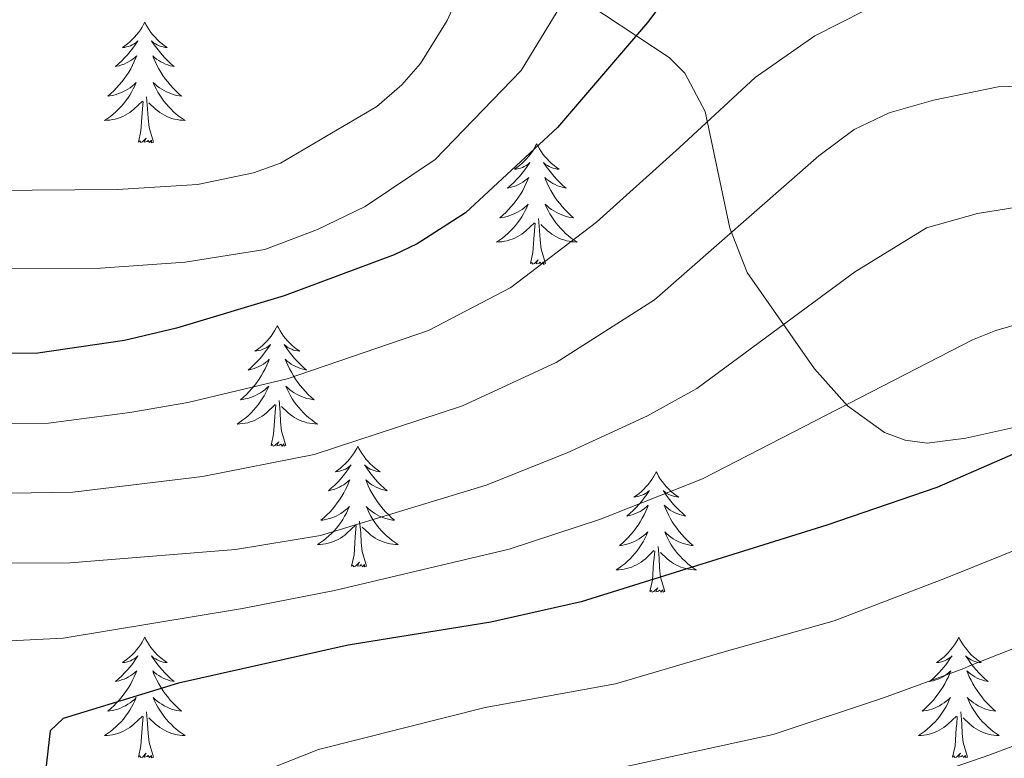
# Model space of a CAD drawing. Extents: x 612517 to 617022, y 787014 to 790059.
# Drawn here: x 615143 to 615241, y 787557 to 787630 of the extents above; entities that cross this region are included whole.
import ezdxf

# ---------------------------------------------------------------- set-up
doc = ezdxf.new("R2010")
doc.units = 0
doc.header["$MEASUREMENT"] = 0
for name, color, linetype in [('Nivel 35', 7, 'Continuous'), ('Nivel 36', 7, 'Continuous'), ('Nivel 4', 7, 'Continuous'), ('Nivel 5', 7, 'Continuous'), ('Nivel 61', 7, 'Continuous'), ('Nivel 63', 7, 'Continuous')]:
    doc.layers.add(name, color=color, linetype=linetype)
doc.linetypes.add('5zonar', pattern='A,-5,[1,dgnlstyle.shx,S=0.08,R=0,X=0,Y=0],-5', length=10)

msp = doc.modelspace()

# ---------------------------------------------------------------- linework, layer by layer
at = {"layer": 'Nivel 35', "color": 92, "linetype": '5zonar', "lineweight": 0, "ltscale": 0.5}
msp.add_polyline3d([(615197.995, 787632.839, 428.707), (615207.563, 787626.476, 433.716), (615209.134, 787624.938, 434.774), (615211.153, 787621.128, 436.893), (615213.59, 787609.601, 442.194), (615215.289, 787605.219, 444.315), (615221.951, 787595.709, 449.322), (615225.215, 787592.04, 451.483), (615228.887, 787589.404, 453.612), (615230.916, 787588.649, 454.655), (615233.095, 787588.362, 455.679), (615236.917, 787588.831, 457.186), (615241.662, 787589.888, 458.263), (615248.802, 787592.032, 458.573), (615265.592, 787597.894, 456.658), (615272.635, 787599.905, 456.312), (615331.08, 787613.37, 457.487), (615346.005, 787617.147, 457.725), (615355.601, 787619.917, 457.813), (615372.094, 787625.589, 457.815), (615393.954, 787634.288, 457.725)], dxfattribs=at)
at = {"layer": 'Nivel 36', "color": 92, "linetype": 'Continuous', "lineweight": 0, "flags": 128}
for points in [[(615155.719, 787629.968), (615155.608, 787629.749), (615155.453, 787629.474), (615155.285, 787629.208), (615155.103, 787628.951), (615154.909, 787628.703), (615154.702, 787628.465), (615154.483, 787628.239), (615154.253, 787628.023), (615154.013, 787627.82), (615153.762, 787627.629), (615153.502, 787627.451), (615153.701, 787627.474), (615153.904, 787627.512), (615154.103, 787627.567), (615154.298, 787627.636), (615154.487, 787627.721), (615154.668, 787627.82), (615154.842, 787627.932), (615155.047, 787628.123), (615155.006, 787628.058), (615154.776, 787627.713), (615154.533, 787627.377), (615154.277, 787627.051), (615154.009, 787626.735), (615153.729, 787626.43), (615153.437, 787626.136), (615153.134, 787625.853), (615152.821, 787625.582), (615152.945, 787625.605), (615153.191, 787625.663), (615153.433, 787625.736), (615153.669, 787625.824), (615153.9, 787625.927), (615154.123, 787626.045), (615154.339, 787626.176), (615154.546, 787626.321), (615154.743, 787626.478), (615154.93, 787626.648), (615154.842, 787626.426), (615154.686, 787626.065), (615154.515, 787625.711), (615154.33, 787625.364), (615154.13, 787625.024), (615153.918, 787624.693), (615153.691, 787624.371), (615153.452, 787624.059), (615153.201, 787623.756), (615152.937, 787623.464), (615152.662, 787623.183), (615152.375, 787622.913), (615152.078, 787622.655), (615152.274, 787622.68), (615152.541, 787622.727), (615152.804, 787622.79), (615153.063, 787622.869), (615153.318, 787622.963), (615153.566, 787623.071), (615153.807, 787623.194), (615154.041, 787623.332), (615154.266, 787623.482), (615154.482, 787623.646), (615154.688, 787623.822), (615154.883, 787624.01), (615154.742, 787623.683), (615154.587, 787623.362), (615154.418, 787623.048), (615154.235, 787622.743), (615154.038, 787622.446), (615153.828, 787622.158), (615153.605, 787621.88), (615153.37, 787621.612), (615153.124, 787621.354), (615152.866, 787621.109), (615152.597, 787620.875), (615152.318, 787620.653), (615152.029, 787620.444), (615151.739, 787620.253), (615152.004, 787620.262), (615152.267, 787620.287), (615152.529, 787620.328), (615152.788, 787620.385), (615153.043, 787620.457), (615153.293, 787620.544), (615153.537, 787620.647), (615153.775, 787620.763), (615154.005, 787620.894), (615154.227, 787621.039), (615154.44, 787621.197), (615154.643, 787621.367), (615155.491, 787622.166)], [(615155.719, 787629.968), (615155.83, 787629.749), (615155.985, 787629.474), (615156.153, 787629.208), (615156.335, 787628.951), (615156.529, 787628.703), (615156.736, 787628.465), (615156.955, 787628.239), (615157.185, 787628.023), (615157.425, 787627.82), (615157.676, 787627.629), (615157.936, 787627.451), (615157.737, 787627.474), (615157.534, 787627.512), (615157.335, 787627.567), (615157.14, 787627.636), (615156.951, 787627.721), (615156.77, 787627.82), (615156.596, 787627.932), (615156.391, 787628.123), (615156.432, 787628.058), (615156.662, 787627.713), (615156.905, 787627.377), (615157.161, 787627.051), (615157.429, 787626.735), (615157.709, 787626.43), (615158.001, 787626.136), (615158.304, 787625.853), (615158.617, 787625.582), (615158.493, 787625.605), (615158.247, 787625.663), (615158.005, 787625.736), (615157.769, 787625.824), (615157.538, 787625.927), (615157.315, 787626.045), (615157.099, 787626.176), (615156.892, 787626.321), (615156.695, 787626.478), (615156.508, 787626.648), (615156.596, 787626.426), (615156.752, 787626.065), (615156.923, 787625.711), (615157.108, 787625.364), (615157.308, 787625.024), (615157.52, 787624.693), (615157.747, 787624.371), (615157.986, 787624.059), (615158.237, 787623.756), (615158.501, 787623.464), (615158.776, 787623.183), (615159.063, 787622.913), (615159.36, 787622.655), (615159.164, 787622.68), (615158.897, 787622.727), (615158.634, 787622.79), (615158.375, 787622.869), (615158.12, 787622.963), (615157.872, 787623.071), (615157.631, 787623.194), (615157.397, 787623.332), (615157.172, 787623.482), (615156.956, 787623.646), (615156.75, 787623.822), (615156.555, 787624.01), (615156.696, 787623.683), (615156.851, 787623.362), (615157.02, 787623.048), (615157.203, 787622.743), (615157.4, 787622.446), (615157.61, 787622.158), (615157.833, 787621.88), (615158.068, 787621.612), (615158.314, 787621.354), (615158.572, 787621.109), (615158.841, 787620.875), (615159.12, 787620.653), (615159.409, 787620.444), (615159.699, 787620.253), (615159.434, 787620.262), (615159.171, 787620.287), (615158.909, 787620.328), (615158.65, 787620.385), (615158.395, 787620.457), (615158.145, 787620.544), (615157.901, 787620.647), (615157.663, 787620.763), (615157.433, 787620.894), (615157.211, 787621.039), (615156.998, 787621.197), (615156.795, 787621.367), (615156.137, 787621.987)], [(615156.57, 787618.117), (615156.141, 787619.557), (615156.05, 787620.461), (615156.004, 787621.41), (615155.902, 787622.574)], [(615155.1, 787618.117), (615155.345, 787619.235), (615155.458, 787620.977), (615155.506, 787621.41), (615155.569, 787622.133)], [(615156.57, 787618.117), (615156.396, 787618.049), (615156.377, 787618.288), (615156.187, 787618.066), (615156.066, 787618.269), (615155.945, 787618.161), (615155.675, 787618.107), (615155.871, 787618.5), (615155.486, 787618.12), (615155.298, 787618.066), (615155.257, 787618.228), (615155.1, 787618.117)], [(615194.485, 787617.943), (615194.374, 787617.724), (615194.219, 787617.449), (615194.051, 787617.183), (615193.869, 787616.926), (615193.675, 787616.678), (615193.468, 787616.44), (615193.249, 787616.214), (615193.019, 787615.998), (615192.779, 787615.795), (615192.528, 787615.604), (615192.268, 787615.426), (615192.467, 787615.449), (615192.67, 787615.487), (615192.869, 787615.542), (615193.064, 787615.611), (615193.253, 787615.696), (615193.434, 787615.795), (615193.608, 787615.907), (615193.813, 787616.098), (615193.772, 787616.033), (615193.542, 787615.688), (615193.299, 787615.352), (615193.043, 787615.026), (615192.775, 787614.71), (615192.495, 787614.405), (615192.203, 787614.111), (615191.9, 787613.828), (615191.587, 787613.557), (615191.711, 787613.58), (615191.957, 787613.638), (615192.199, 787613.711), (615192.435, 787613.799), (615192.666, 787613.902), (615192.889, 787614.02), (615193.105, 787614.151), (615193.312, 787614.296), (615193.509, 787614.453), (615193.696, 787614.623), (615193.608, 787614.401), (615193.452, 787614.04), (615193.281, 787613.686), (615193.096, 787613.339), (615192.896, 787612.999), (615192.684, 787612.668), (615192.457, 787612.346), (615192.218, 787612.034), (615191.967, 787611.731), (615191.703, 787611.439), (615191.428, 787611.158), (615191.141, 787610.888), (615190.844, 787610.63), (615191.04, 787610.655), (615191.307, 787610.702), (615191.57, 787610.765), (615191.829, 787610.844), (615192.084, 787610.938), (615192.332, 787611.046), (615192.573, 787611.169), (615192.807, 787611.307), (615193.032, 787611.457), (615193.248, 787611.621), (615193.454, 787611.797), (615193.649, 787611.985), (615193.508, 787611.658), (615193.353, 787611.337), (615193.184, 787611.023), (615193.001, 787610.718), (615192.804, 787610.421), (615192.594, 787610.133), (615192.371, 787609.855), (615192.136, 787609.587), (615191.89, 787609.329), (615191.632, 787609.084), (615191.363, 787608.85), (615191.084, 787608.628), (615190.795, 787608.419), (615190.505, 787608.228), (615190.77, 787608.237), (615191.033, 787608.262), (615191.295, 787608.303), (615191.554, 787608.36), (615191.809, 787608.432), (615192.059, 787608.519), (615192.303, 787608.622), (615192.541, 787608.738), (615192.771, 787608.869), (615192.993, 787609.014), (615193.206, 787609.172), (615193.409, 787609.342), (615194.257, 787610.141)], [(615194.485, 787617.943), (615194.596, 787617.724), (615194.751, 787617.449), (615194.919, 787617.183), (615195.101, 787616.926), (615195.295, 787616.678), (615195.502, 787616.44), (615195.721, 787616.214), (615195.951, 787615.998), (615196.191, 787615.795), (615196.442, 787615.604), (615196.702, 787615.426), (615196.503, 787615.449), (615196.3, 787615.487), (615196.101, 787615.542), (615195.906, 787615.611), (615195.717, 787615.696), (615195.536, 787615.795), (615195.362, 787615.907), (615195.157, 787616.098), (615195.198, 787616.033), (615195.428, 787615.688), (615195.671, 787615.352), (615195.927, 787615.026), (615196.195, 787614.71), (615196.475, 787614.405), (615196.767, 787614.111), (615197.07, 787613.828), (615197.383, 787613.557), (615197.259, 787613.58), (615197.013, 787613.638), (615196.771, 787613.711), (615196.535, 787613.799), (615196.304, 787613.902), (615196.081, 787614.02), (615195.865, 787614.151), (615195.658, 787614.296), (615195.461, 787614.453), (615195.274, 787614.623), (615195.362, 787614.401), (615195.518, 787614.04), (615195.689, 787613.686), (615195.874, 787613.339), (615196.074, 787612.999), (615196.286, 787612.668), (615196.513, 787612.346), (615196.752, 787612.034), (615197.003, 787611.731), (615197.267, 787611.439), (615197.542, 787611.158), (615197.829, 787610.888), (615198.126, 787610.63), (615197.93, 787610.655), (615197.663, 787610.702), (615197.4, 787610.765), (615197.141, 787610.844), (615196.886, 787610.938), (615196.638, 787611.046), (615196.397, 787611.169), (615196.163, 787611.307), (615195.938, 787611.457), (615195.722, 787611.621), (615195.516, 787611.797), (615195.321, 787611.985), (615195.462, 787611.658), (615195.617, 787611.337), (615195.786, 787611.023), (615195.969, 787610.718), (615196.166, 787610.421), (615196.376, 787610.133), (615196.599, 787609.855), (615196.834, 787609.587), (615197.08, 787609.329), (615197.338, 787609.084), (615197.607, 787608.85), (615197.886, 787608.628), (615198.175, 787608.419), (615198.465, 787608.228), (615198.2, 787608.237), (615197.937, 787608.262), (615197.675, 787608.303), (615197.416, 787608.36), (615197.161, 787608.432), (615196.911, 787608.519), (615196.667, 787608.622), (615196.429, 787608.738), (615196.199, 787608.869), (615195.977, 787609.014), (615195.764, 787609.172), (615195.561, 787609.342), (615194.903, 787609.962)], [(615193.866, 787606.092), (615194.111, 787607.21), (615194.224, 787608.952), (615194.272, 787609.385), (615194.335, 787610.108)], [(615195.336, 787606.092), (615194.907, 787607.532), (615194.816, 787608.436), (615194.77, 787609.385), (615194.668, 787610.549)], [(615195.336, 787606.092), (615195.162, 787606.024), (615195.143, 787606.263), (615194.953, 787606.041), (615194.832, 787606.244), (615194.711, 787606.136), (615194.441, 787606.082), (615194.637, 787606.475), (615194.252, 787606.095), (615194.064, 787606.041), (615194.023, 787606.203), (615193.866, 787606.092)], [(615168.827, 787599.957), (615168.716, 787599.738), (615168.561, 787599.463), (615168.393, 787599.197), (615168.211, 787598.94), (615168.017, 787598.692), (615167.81, 787598.454), (615167.591, 787598.228), (615167.361, 787598.012), (615167.121, 787597.809), (615166.87, 787597.618), (615166.61, 787597.44), (615166.809, 787597.463), (615167.012, 787597.501), (615167.211, 787597.556), (615167.406, 787597.625), (615167.595, 787597.71), (615167.776, 787597.809), (615167.95, 787597.921), (615168.155, 787598.112), (615168.114, 787598.047), (615167.884, 787597.702), (615167.641, 787597.366), (615167.385, 787597.04), (615167.117, 787596.724), (615166.837, 787596.419), (615166.545, 787596.125), (615166.242, 787595.842), (615165.929, 787595.571), (615166.053, 787595.594), (615166.299, 787595.652), (615166.541, 787595.725), (615166.777, 787595.813), (615167.008, 787595.916), (615167.231, 787596.034), (615167.447, 787596.165), (615167.654, 787596.31), (615167.851, 787596.467), (615168.038, 787596.637), (615167.95, 787596.415), (615167.794, 787596.054), (615167.623, 787595.7), (615167.438, 787595.353), (615167.238, 787595.013), (615167.026, 787594.682), (615166.799, 787594.36), (615166.56, 787594.048), (615166.309, 787593.745), (615166.045, 787593.453), (615165.77, 787593.172), (615165.483, 787592.902), (615165.186, 787592.644), (615165.382, 787592.669), (615165.649, 787592.716), (615165.912, 787592.779), (615166.171, 787592.858), (615166.426, 787592.952), (615166.674, 787593.06), (615166.915, 787593.183), (615167.149, 787593.321), (615167.374, 787593.471), (615167.59, 787593.635), (615167.796, 787593.811), (615167.991, 787593.999), (615167.85, 787593.672), (615167.695, 787593.351), (615167.526, 787593.037), (615167.343, 787592.732), (615167.146, 787592.435), (615166.936, 787592.147), (615166.713, 787591.869), (615166.478, 787591.601), (615166.232, 787591.343), (615165.974, 787591.098), (615165.705, 787590.864), (615165.426, 787590.642), (615165.137, 787590.433), (615164.847, 787590.242), (615165.112, 787590.251), (615165.375, 787590.276), (615165.637, 787590.317), (615165.896, 787590.374), (615166.151, 787590.446), (615166.401, 787590.533), (615166.645, 787590.636), (615166.883, 787590.752), (615167.113, 787590.883), (615167.335, 787591.028), (615167.548, 787591.186), (615167.751, 787591.356), (615168.599, 787592.155)], [(615168.827, 787599.957), (615168.938, 787599.738), (615169.093, 787599.463), (615169.261, 787599.197), (615169.443, 787598.94), (615169.637, 787598.692), (615169.844, 787598.454), (615170.063, 787598.228), (615170.293, 787598.012), (615170.533, 787597.809), (615170.784, 787597.618), (615171.044, 787597.44), (615170.845, 787597.463), (615170.642, 787597.501), (615170.443, 787597.556), (615170.248, 787597.625), (615170.059, 787597.71), (615169.878, 787597.809), (615169.704, 787597.921), (615169.499, 787598.112), (615169.54, 787598.047), (615169.77, 787597.702), (615170.013, 787597.366), (615170.269, 787597.04), (615170.537, 787596.724), (615170.817, 787596.419), (615171.109, 787596.125), (615171.412, 787595.842), (615171.725, 787595.571), (615171.601, 787595.594), (615171.355, 787595.652), (615171.113, 787595.725), (615170.877, 787595.813), (615170.646, 787595.916), (615170.423, 787596.034), (615170.207, 787596.165), (615170, 787596.31), (615169.803, 787596.467), (615169.616, 787596.637), (615169.704, 787596.415), (615169.86, 787596.054), (615170.031, 787595.7), (615170.216, 787595.353), (615170.416, 787595.013), (615170.628, 787594.682), (615170.855, 787594.36), (615171.094, 787594.048), (615171.345, 787593.745), (615171.609, 787593.453), (615171.884, 787593.172), (615172.171, 787592.902), (615172.468, 787592.644), (615172.272, 787592.669), (615172.005, 787592.716), (615171.742, 787592.779), (615171.483, 787592.858), (615171.228, 787592.952), (615170.98, 787593.06), (615170.739, 787593.183), (615170.505, 787593.321), (615170.28, 787593.471), (615170.064, 787593.635), (615169.858, 787593.811), (615169.663, 787593.999), (615169.804, 787593.672), (615169.959, 787593.351), (615170.128, 787593.037), (615170.311, 787592.732), (615170.508, 787592.435), (615170.718, 787592.147), (615170.941, 787591.869), (615171.176, 787591.601), (615171.422, 787591.343), (615171.68, 787591.098), (615171.949, 787590.864), (615172.228, 787590.642), (615172.517, 787590.433), (615172.807, 787590.242), (615172.542, 787590.251), (615172.279, 787590.276), (615172.017, 787590.317), (615171.758, 787590.374), (615171.503, 787590.446), (615171.253, 787590.533), (615171.009, 787590.636), (615170.771, 787590.752), (615170.541, 787590.883), (615170.319, 787591.028), (615170.106, 787591.186), (615169.903, 787591.356), (615169.245, 787591.976)], [(615169.678, 787588.106), (615169.249, 787589.546), (615169.158, 787590.45), (615169.112, 787591.399), (615169.01, 787592.563)], [(615168.208, 787588.106), (615168.453, 787589.224), (615168.566, 787590.966), (615168.614, 787591.399), (615168.677, 787592.122)], [(615169.678, 787588.106), (615169.504, 787588.038), (615169.485, 787588.277), (615169.295, 787588.055), (615169.174, 787588.258), (615169.053, 787588.15), (615168.783, 787588.096), (615168.979, 787588.489), (615168.594, 787588.109), (615168.406, 787588.055), (615168.365, 787588.217), (615168.208, 787588.106)], [(615176.787, 787588.038), (615176.676, 787587.819), (615176.521, 787587.544), (615176.353, 787587.278), (615176.171, 787587.021), (615175.977, 787586.773), (615175.77, 787586.535), (615175.551, 787586.309), (615175.321, 787586.093), (615175.081, 787585.89), (615174.83, 787585.699), (615174.57, 787585.521), (615174.769, 787585.544), (615174.972, 787585.582), (615175.171, 787585.637), (615175.366, 787585.706), (615175.555, 787585.791), (615175.736, 787585.89), (615175.91, 787586.002), (615176.115, 787586.193), (615176.074, 787586.128), (615175.844, 787585.783), (615175.601, 787585.447), (615175.345, 787585.121), (615175.077, 787584.805), (615174.797, 787584.5), (615174.505, 787584.206), (615174.202, 787583.923), (615173.889, 787583.652), (615174.013, 787583.675), (615174.259, 787583.733), (615174.501, 787583.806), (615174.737, 787583.894), (615174.968, 787583.997), (615175.191, 787584.115), (615175.407, 787584.246), (615175.614, 787584.391), (615175.811, 787584.548), (615175.998, 787584.718), (615175.91, 787584.496), (615175.754, 787584.135), (615175.583, 787583.781), (615175.398, 787583.434), (615175.198, 787583.094), (615174.986, 787582.763), (615174.759, 787582.441), (615174.52, 787582.129), (615174.269, 787581.826), (615174.005, 787581.534), (615173.73, 787581.253), (615173.443, 787580.983), (615173.146, 787580.725), (615173.342, 787580.75), (615173.609, 787580.797), (615173.872, 787580.86), (615174.131, 787580.939), (615174.386, 787581.033), (615174.634, 787581.141), (615174.875, 787581.264), (615175.109, 787581.402), (615175.334, 787581.552), (615175.55, 787581.716), (615175.756, 787581.892), (615175.951, 787582.08), (615175.81, 787581.753), (615175.655, 787581.432), (615175.486, 787581.118), (615175.303, 787580.813), (615175.106, 787580.516), (615174.896, 787580.228), (615174.673, 787579.95), (615174.438, 787579.682), (615174.192, 787579.424), (615173.934, 787579.179), (615173.665, 787578.945), (615173.386, 787578.723), (615173.097, 787578.514), (615172.807, 787578.323), (615173.072, 787578.332), (615173.335, 787578.357), (615173.597, 787578.398), (615173.856, 787578.455), (615174.111, 787578.527), (615174.361, 787578.614), (615174.605, 787578.717), (615174.843, 787578.833), (615175.073, 787578.964), (615175.295, 787579.109), (615175.508, 787579.267), (615175.711, 787579.437), (615176.559, 787580.236)], [(615176.787, 787588.038), (615176.898, 787587.819), (615177.053, 787587.544), (615177.221, 787587.278), (615177.403, 787587.021), (615177.597, 787586.773), (615177.804, 787586.535), (615178.023, 787586.309), (615178.253, 787586.093), (615178.493, 787585.89), (615178.744, 787585.699), (615179.004, 787585.521), (615178.805, 787585.544), (615178.602, 787585.582), (615178.403, 787585.637), (615178.208, 787585.706), (615178.019, 787585.791), (615177.838, 787585.89), (615177.664, 787586.002), (615177.459, 787586.193), (615177.5, 787586.128), (615177.73, 787585.783), (615177.973, 787585.447), (615178.229, 787585.121), (615178.497, 787584.805), (615178.777, 787584.5), (615179.069, 787584.206), (615179.372, 787583.923), (615179.685, 787583.652), (615179.561, 787583.675), (615179.315, 787583.733), (615179.073, 787583.806), (615178.837, 787583.894), (615178.606, 787583.997), (615178.383, 787584.115), (615178.167, 787584.246), (615177.96, 787584.391), (615177.763, 787584.548), (615177.576, 787584.718), (615177.664, 787584.496), (615177.82, 787584.135), (615177.991, 787583.781), (615178.176, 787583.434), (615178.376, 787583.094), (615178.588, 787582.763), (615178.815, 787582.441), (615179.054, 787582.129), (615179.305, 787581.826), (615179.569, 787581.534), (615179.844, 787581.253), (615180.131, 787580.983), (615180.428, 787580.725), (615180.232, 787580.75), (615179.965, 787580.797), (615179.702, 787580.86), (615179.443, 787580.939), (615179.188, 787581.033), (615178.94, 787581.141), (615178.699, 787581.264), (615178.465, 787581.402), (615178.24, 787581.552), (615178.024, 787581.716), (615177.818, 787581.892), (615177.623, 787582.08), (615177.764, 787581.753), (615177.919, 787581.432), (615178.088, 787581.118), (615178.271, 787580.813), (615178.468, 787580.516), (615178.678, 787580.228), (615178.901, 787579.95), (615179.136, 787579.682), (615179.382, 787579.424), (615179.64, 787579.179), (615179.909, 787578.945), (615180.188, 787578.723), (615180.477, 787578.514), (615180.767, 787578.323), (615180.502, 787578.332), (615180.239, 787578.357), (615179.977, 787578.398), (615179.718, 787578.455), (615179.463, 787578.527), (615179.213, 787578.614), (615178.969, 787578.717), (615178.731, 787578.833), (615178.501, 787578.964), (615178.279, 787579.109), (615178.066, 787579.267), (615177.863, 787579.437), (615177.205, 787580.057)], [(615206.302, 787585.53), (615206.191, 787585.311), (615206.036, 787585.036), (615205.868, 787584.77), (615205.686, 787584.513), (615205.492, 787584.265), (615205.285, 787584.027), (615205.066, 787583.801), (615204.836, 787583.585), (615204.596, 787583.382), (615204.345, 787583.191), (615204.085, 787583.013), (615204.284, 787583.036), (615204.487, 787583.074), (615204.686, 787583.129), (615204.881, 787583.198), (615205.07, 787583.283), (615205.251, 787583.382), (615205.425, 787583.494), (615205.63, 787583.685), (615205.589, 787583.62), (615205.359, 787583.275), (615205.116, 787582.939), (615204.86, 787582.613), (615204.592, 787582.297), (615204.312, 787581.992), (615204.02, 787581.698), (615203.717, 787581.415), (615203.404, 787581.144), (615203.528, 787581.167), (615203.774, 787581.225), (615204.016, 787581.298), (615204.252, 787581.386), (615204.483, 787581.489), (615204.706, 787581.607), (615204.922, 787581.738), (615205.129, 787581.883), (615205.326, 787582.04), (615205.513, 787582.21), (615205.425, 787581.988), (615205.269, 787581.627), (615205.098, 787581.273), (615204.913, 787580.926), (615204.713, 787580.586), (615204.501, 787580.255), (615204.274, 787579.933), (615204.035, 787579.621), (615203.784, 787579.318), (615203.52, 787579.026), (615203.245, 787578.745), (615202.958, 787578.475), (615202.661, 787578.217), (615202.857, 787578.242), (615203.124, 787578.289), (615203.387, 787578.352), (615203.646, 787578.431), (615203.901, 787578.525), (615204.149, 787578.633), (615204.39, 787578.756), (615204.624, 787578.894), (615204.849, 787579.044), (615205.065, 787579.208), (615205.271, 787579.384), (615205.466, 787579.572), (615205.325, 787579.245), (615205.17, 787578.924), (615205.001, 787578.61), (615204.818, 787578.305), (615204.621, 787578.008), (615204.411, 787577.72), (615204.188, 787577.442), (615203.953, 787577.174), (615203.707, 787576.916), (615203.449, 787576.671), (615203.18, 787576.437), (615202.901, 787576.215), (615202.612, 787576.006), (615202.322, 787575.815), (615202.587, 787575.824), (615202.85, 787575.849), (615203.112, 787575.89), (615203.371, 787575.947), (615203.626, 787576.019), (615203.876, 787576.106), (615204.12, 787576.209), (615204.358, 787576.325), (615204.588, 787576.456), (615204.81, 787576.601), (615205.023, 787576.759), (615205.226, 787576.929), (615206.074, 787577.728)], [(615206.302, 787585.53), (615206.413, 787585.311), (615206.568, 787585.036), (615206.736, 787584.77), (615206.918, 787584.513), (615207.112, 787584.265), (615207.319, 787584.027), (615207.538, 787583.801), (615207.768, 787583.585), (615208.008, 787583.382), (615208.259, 787583.191), (615208.519, 787583.013), (615208.32, 787583.036), (615208.117, 787583.074), (615207.918, 787583.129), (615207.723, 787583.198), (615207.534, 787583.283), (615207.353, 787583.382), (615207.179, 787583.494), (615206.974, 787583.685), (615207.015, 787583.62), (615207.245, 787583.275), (615207.488, 787582.939), (615207.744, 787582.613), (615208.012, 787582.297), (615208.292, 787581.992), (615208.584, 787581.698), (615208.887, 787581.415), (615209.2, 787581.144), (615209.076, 787581.167), (615208.83, 787581.225), (615208.588, 787581.298), (615208.352, 787581.386), (615208.121, 787581.489), (615207.898, 787581.607), (615207.682, 787581.738), (615207.475, 787581.883), (615207.278, 787582.04), (615207.091, 787582.21), (615207.179, 787581.988), (615207.335, 787581.627), (615207.506, 787581.273), (615207.691, 787580.926), (615207.891, 787580.586), (615208.103, 787580.255), (615208.33, 787579.933), (615208.569, 787579.621), (615208.82, 787579.318), (615209.084, 787579.026), (615209.359, 787578.745), (615209.646, 787578.475), (615209.943, 787578.217), (615209.747, 787578.242), (615209.48, 787578.289), (615209.217, 787578.352), (615208.958, 787578.431), (615208.703, 787578.525), (615208.455, 787578.633), (615208.214, 787578.756), (615207.98, 787578.894), (615207.755, 787579.044), (615207.539, 787579.208), (615207.333, 787579.384), (615207.138, 787579.572), (615207.279, 787579.245), (615207.434, 787578.924), (615207.603, 787578.61), (615207.786, 787578.305), (615207.983, 787578.008), (615208.193, 787577.72), (615208.416, 787577.442), (615208.651, 787577.174), (615208.897, 787576.916), (615209.155, 787576.671), (615209.424, 787576.437), (615209.703, 787576.215), (615209.992, 787576.006), (615210.282, 787575.815), (615210.017, 787575.824), (615209.754, 787575.849), (615209.492, 787575.89), (615209.233, 787575.947), (615208.978, 787576.019), (615208.728, 787576.106), (615208.484, 787576.209), (615208.246, 787576.325), (615208.016, 787576.456), (615207.794, 787576.601), (615207.581, 787576.759), (615207.378, 787576.929), (615206.72, 787577.549)], [(615177.638, 787576.187), (615177.209, 787577.627), (615177.118, 787578.531), (615177.072, 787579.48), (615176.97, 787580.644)], [(615176.168, 787576.187), (615176.413, 787577.305), (615176.526, 787579.047), (615176.574, 787579.48), (615176.637, 787580.203)], [(615205.683, 787573.679), (615205.928, 787574.797), (615206.041, 787576.539), (615206.089, 787576.972), (615206.152, 787577.695)], [(615207.153, 787573.679), (615206.724, 787575.119), (615206.633, 787576.023), (615206.587, 787576.972), (615206.485, 787578.136)], [(615177.638, 787576.187), (615177.464, 787576.119), (615177.445, 787576.358), (615177.255, 787576.136), (615177.134, 787576.339), (615177.013, 787576.231), (615176.743, 787576.177), (615176.939, 787576.57), (615176.554, 787576.19), (615176.366, 787576.136), (615176.325, 787576.298), (615176.168, 787576.187)], [(615207.153, 787573.679), (615206.979, 787573.611), (615206.96, 787573.85), (615206.77, 787573.628), (615206.649, 787573.831), (615206.528, 787573.723), (615206.258, 787573.669), (615206.454, 787574.062), (615206.069, 787573.682), (615205.881, 787573.628), (615205.84, 787573.79), (615205.683, 787573.679)], [(615155.719, 787569.17), (615155.608, 787568.951), (615155.453, 787568.676), (615155.285, 787568.41), (615155.103, 787568.153), (615154.909, 787567.905), (615154.702, 787567.667), (615154.483, 787567.441), (615154.253, 787567.225), (615154.013, 787567.022), (615153.762, 787566.831), (615153.502, 787566.653), (615153.701, 787566.676), (615153.904, 787566.714), (615154.103, 787566.769), (615154.298, 787566.838), (615154.487, 787566.923), (615154.668, 787567.022), (615154.842, 787567.134), (615155.047, 787567.325), (615155.006, 787567.26), (615154.776, 787566.915), (615154.533, 787566.579), (615154.277, 787566.253), (615154.009, 787565.937), (615153.729, 787565.632), (615153.437, 787565.338), (615153.134, 787565.055), (615152.821, 787564.784), (615152.945, 787564.807), (615153.191, 787564.865), (615153.433, 787564.938), (615153.669, 787565.026), (615153.9, 787565.129), (615154.123, 787565.247), (615154.339, 787565.378), (615154.546, 787565.523), (615154.743, 787565.68), (615154.93, 787565.85), (615154.842, 787565.628), (615154.686, 787565.267), (615154.515, 787564.913), (615154.33, 787564.566), (615154.13, 787564.226), (615153.918, 787563.895), (615153.691, 787563.573), (615153.452, 787563.261), (615153.201, 787562.958), (615152.937, 787562.666), (615152.662, 787562.385), (615152.375, 787562.115), (615152.078, 787561.857), (615152.274, 787561.882), (615152.541, 787561.929), (615152.804, 787561.992), (615153.063, 787562.071), (615153.318, 787562.165), (615153.566, 787562.273), (615153.807, 787562.396), (615154.041, 787562.534), (615154.266, 787562.684), (615154.482, 787562.848), (615154.688, 787563.024), (615154.883, 787563.212), (615154.742, 787562.885), (615154.587, 787562.564), (615154.418, 787562.25), (615154.235, 787561.945), (615154.038, 787561.648), (615153.828, 787561.36), (615153.605, 787561.082), (615153.37, 787560.814), (615153.124, 787560.556), (615152.866, 787560.311), (615152.597, 787560.077), (615152.318, 787559.855), (615152.029, 787559.646), (615151.739, 787559.455), (615152.004, 787559.464), (615152.267, 787559.489), (615152.529, 787559.53), (615152.788, 787559.587), (615153.043, 787559.659), (615153.293, 787559.746), (615153.537, 787559.849), (615153.775, 787559.965), (615154.005, 787560.096), (615154.227, 787560.241), (615154.44, 787560.399), (615154.643, 787560.569), (615155.491, 787561.368)], [(615155.719, 787569.17), (615155.83, 787568.951), (615155.985, 787568.676), (615156.153, 787568.41), (615156.335, 787568.153), (615156.529, 787567.905), (615156.736, 787567.667), (615156.955, 787567.441), (615157.185, 787567.225), (615157.425, 787567.022), (615157.676, 787566.831), (615157.936, 787566.653), (615157.737, 787566.676), (615157.534, 787566.714), (615157.335, 787566.769), (615157.14, 787566.838), (615156.951, 787566.923), (615156.77, 787567.022), (615156.596, 787567.134), (615156.391, 787567.325), (615156.432, 787567.26), (615156.662, 787566.915), (615156.905, 787566.579), (615157.161, 787566.253), (615157.429, 787565.937), (615157.709, 787565.632), (615158.001, 787565.338), (615158.304, 787565.055), (615158.617, 787564.784), (615158.493, 787564.807), (615158.247, 787564.865), (615158.005, 787564.938), (615157.769, 787565.026), (615157.538, 787565.129), (615157.315, 787565.247), (615157.099, 787565.378), (615156.892, 787565.523), (615156.695, 787565.68), (615156.508, 787565.85), (615156.596, 787565.628), (615156.752, 787565.267), (615156.923, 787564.913), (615157.108, 787564.566), (615157.308, 787564.226), (615157.52, 787563.895), (615157.747, 787563.573), (615157.986, 787563.261), (615158.237, 787562.958), (615158.501, 787562.666), (615158.776, 787562.385), (615159.063, 787562.115), (615159.36, 787561.857), (615159.164, 787561.882), (615158.897, 787561.929), (615158.634, 787561.992), (615158.375, 787562.071), (615158.12, 787562.165), (615157.872, 787562.273), (615157.631, 787562.396), (615157.397, 787562.534), (615157.172, 787562.684), (615156.956, 787562.848), (615156.75, 787563.024), (615156.555, 787563.212), (615156.696, 787562.885), (615156.851, 787562.564), (615157.02, 787562.25), (615157.203, 787561.945), (615157.4, 787561.648), (615157.61, 787561.36), (615157.833, 787561.082), (615158.068, 787560.814), (615158.314, 787560.556), (615158.572, 787560.311), (615158.841, 787560.077), (615159.12, 787559.855), (615159.409, 787559.646), (615159.699, 787559.455), (615159.434, 787559.464), (615159.171, 787559.489), (615158.909, 787559.53), (615158.65, 787559.587), (615158.395, 787559.659), (615158.145, 787559.746), (615157.901, 787559.849), (615157.663, 787559.965), (615157.433, 787560.096), (615157.211, 787560.241), (615156.998, 787560.399), (615156.795, 787560.569), (615156.137, 787561.189)], [(615236.224, 787569.17), (615236.113, 787568.951), (615235.958, 787568.676), (615235.79, 787568.41), (615235.608, 787568.153), (615235.414, 787567.905), (615235.207, 787567.667), (615234.988, 787567.441), (615234.758, 787567.225), (615234.518, 787567.022), (615234.267, 787566.831), (615234.007, 787566.653), (615234.206, 787566.676), (615234.409, 787566.714), (615234.608, 787566.769), (615234.803, 787566.838), (615234.992, 787566.923), (615235.173, 787567.022), (615235.347, 787567.134), (615235.552, 787567.325), (615235.511, 787567.26), (615235.281, 787566.915), (615235.038, 787566.579), (615234.782, 787566.253), (615234.514, 787565.937), (615234.234, 787565.632), (615233.942, 787565.338), (615233.639, 787565.055), (615233.326, 787564.784), (615233.45, 787564.807), (615233.696, 787564.865), (615233.938, 787564.938), (615234.174, 787565.026), (615234.405, 787565.129), (615234.628, 787565.247), (615234.844, 787565.378), (615235.051, 787565.523), (615235.248, 787565.68), (615235.435, 787565.85), (615235.347, 787565.628), (615235.191, 787565.267), (615235.02, 787564.913), (615234.835, 787564.566), (615234.635, 787564.226), (615234.423, 787563.895), (615234.196, 787563.573), (615233.957, 787563.261), (615233.706, 787562.958), (615233.442, 787562.666), (615233.167, 787562.385), (615232.88, 787562.115), (615232.583, 787561.857), (615232.779, 787561.882), (615233.046, 787561.929), (615233.309, 787561.992), (615233.568, 787562.071), (615233.823, 787562.165), (615234.071, 787562.273), (615234.312, 787562.396), (615234.546, 787562.534), (615234.771, 787562.684), (615234.987, 787562.848), (615235.193, 787563.024), (615235.388, 787563.212), (615235.247, 787562.885), (615235.092, 787562.564), (615234.923, 787562.25), (615234.74, 787561.945), (615234.543, 787561.648), (615234.333, 787561.36), (615234.11, 787561.082), (615233.875, 787560.814), (615233.629, 787560.556), (615233.371, 787560.311), (615233.102, 787560.077), (615232.823, 787559.855), (615232.534, 787559.646), (615232.244, 787559.455), (615232.509, 787559.464), (615232.772, 787559.489), (615233.034, 787559.53), (615233.293, 787559.587), (615233.548, 787559.659), (615233.798, 787559.746), (615234.042, 787559.849), (615234.28, 787559.965), (615234.51, 787560.096), (615234.732, 787560.241), (615234.945, 787560.399), (615235.148, 787560.569), (615235.996, 787561.368)], [(615236.224, 787569.17), (615236.335, 787568.951), (615236.49, 787568.676), (615236.658, 787568.41), (615236.84, 787568.153), (615237.034, 787567.905), (615237.241, 787567.667), (615237.46, 787567.441), (615237.69, 787567.225), (615237.93, 787567.022), (615238.181, 787566.831), (615238.441, 787566.653), (615238.242, 787566.676), (615238.039, 787566.714), (615237.84, 787566.769), (615237.645, 787566.838), (615237.456, 787566.923), (615237.275, 787567.022), (615237.101, 787567.134), (615236.896, 787567.325), (615236.937, 787567.26), (615237.167, 787566.915), (615237.41, 787566.579), (615237.666, 787566.253), (615237.934, 787565.937), (615238.214, 787565.632), (615238.506, 787565.338), (615238.809, 787565.055), (615239.122, 787564.784), (615238.998, 787564.807), (615238.752, 787564.865), (615238.51, 787564.938), (615238.274, 787565.026), (615238.043, 787565.129), (615237.82, 787565.247), (615237.604, 787565.378), (615237.397, 787565.523), (615237.2, 787565.68), (615237.013, 787565.85), (615237.101, 787565.628), (615237.257, 787565.267), (615237.428, 787564.913), (615237.613, 787564.566), (615237.813, 787564.226), (615238.025, 787563.895), (615238.252, 787563.573), (615238.491, 787563.261), (615238.742, 787562.958), (615239.006, 787562.666), (615239.281, 787562.385), (615239.568, 787562.115), (615239.865, 787561.857), (615239.669, 787561.882), (615239.402, 787561.929), (615239.139, 787561.992), (615238.88, 787562.071), (615238.625, 787562.165), (615238.377, 787562.273), (615238.136, 787562.396), (615237.902, 787562.534), (615237.677, 787562.684), (615237.461, 787562.848), (615237.255, 787563.024), (615237.06, 787563.212), (615237.201, 787562.885), (615237.356, 787562.564), (615237.525, 787562.25), (615237.708, 787561.945), (615237.905, 787561.648), (615238.115, 787561.36), (615238.338, 787561.082), (615238.573, 787560.814), (615238.819, 787560.556), (615239.077, 787560.311), (615239.346, 787560.077), (615239.625, 787559.855), (615239.914, 787559.646), (615240.204, 787559.455), (615239.939, 787559.464), (615239.676, 787559.489), (615239.414, 787559.53), (615239.155, 787559.587), (615238.9, 787559.659), (615238.65, 787559.746), (615238.406, 787559.849), (615238.168, 787559.965), (615237.938, 787560.096), (615237.716, 787560.241), (615237.503, 787560.399), (615237.3, 787560.569), (615236.642, 787561.189)], [(615155.1, 787557.319), (615155.345, 787558.437), (615155.458, 787560.179), (615155.506, 787560.612), (615155.569, 787561.335)], [(615156.57, 787557.319), (615156.141, 787558.759), (615156.05, 787559.663), (615156.004, 787560.612), (615155.902, 787561.776)], [(615235.605, 787557.319), (615235.85, 787558.437), (615235.963, 787560.179), (615236.011, 787560.612), (615236.074, 787561.335)], [(615237.075, 787557.319), (615236.646, 787558.759), (615236.555, 787559.663), (615236.509, 787560.612), (615236.407, 787561.776)], [(615156.57, 787557.319), (615156.396, 787557.251), (615156.377, 787557.49), (615156.187, 787557.268), (615156.066, 787557.471), (615155.945, 787557.363), (615155.675, 787557.309), (615155.871, 787557.702), (615155.486, 787557.322), (615155.298, 787557.268), (615155.257, 787557.43), (615155.1, 787557.319)], [(615237.075, 787557.319), (615236.901, 787557.251), (615236.882, 787557.49), (615236.692, 787557.268), (615236.571, 787557.471), (615236.45, 787557.363), (615236.18, 787557.309), (615236.376, 787557.702), (615235.991, 787557.322), (615235.803, 787557.268), (615235.762, 787557.43), (615235.605, 787557.319)]]:
    msp.add_lwpolyline(points, dxfattribs=at)
at = {"layer": 'Nivel 4', "color": 25, "linetype": 'Continuous', "lineweight": 30, "flags": 128}
for points, elevation in [([(615212.257, 787638.976), (615205.422, 787629.944), (615196.532, 787619.549), (615187.442, 787611.118), (615182.645, 787608.054), (615180.395, 787606.962), (615169.515, 787602.907), (615158.855, 787599.726), (615153.703, 787598.512), (615145.131, 787597.243), (615133.76, 787597.195)], 425), ([(615251.071, 787591.389), (615234.041, 787583.975), (615223.156, 787580.259), (615198.882, 787572.667), (615189.938, 787570.641), (615175.838, 787568.396), (615159.062, 787564.616), (615147.649, 787561.118), (615146.35, 787559.928), (615145.893, 787555.898), (615146.072, 787553.408), (615147.215, 787551.165), (615148.692, 787549.147), (615154.712, 787542.902), (615173.612, 787527.221), (615190.692, 787511.746)], 450)]:
    msp.add_lwpolyline(points, dxfattribs=dict(at, elevation=elevation))
at = {"layer": 'Nivel 5', "color": 25, "linetype": 'Continuous', "lineweight": 0, "flags": 128}
for points, elevation in [([(615198.873, 787634.923), (615192.932, 787625.196), (615184.435, 787616.383), (615177.523, 787611.735), (615172.807, 787609.482), (615167.588, 787607.489), (615159.723, 787606.244), (615151.353, 787605.645), (615112.211, 787605.548)], 420), ([(615229.401, 787632.404), (615221.971, 787628.601), (615216.081, 787624.508), (615208.613, 787617.578), (615200.395, 787610.195), (615191.922, 787603.728), (615183.772, 787599.496), (615169.799, 787594.707), (615159.972, 787592.357), (615154.231, 787591.375), (615146.202, 787590.33), (615133.621, 787590.277), (615125.435, 787589.848), (615115.7, 787588.088), (615111.398, 787586.26), (615108.023, 787584.072), (615103.322, 787579.591), (615100.946, 787576.001), (615099.481, 787572.349), (615099.229, 787569.857), (615099.459, 787567.042), (615100.486, 787563.608)], 430), ([(615186.671, 787632.511), (615185.614, 787630.137), (615182.977, 787625.871), (615181.13, 787623.754), (615178.659, 787621.638), (615169.144, 787616.032), (615166.483, 787615.073), (615160.919, 787613.925), (615153.03, 787613.422), (615119.279, 787613.166)], 415), ([(615252.07, 787623.957), (615240.109, 787623.562), (615233.711, 787622.246), (615229.348, 787620.987), (615225.88, 787619.341), (615222.376, 787616.764), (615206.124, 787602.502), (615196.402, 787596.338), (615187.151, 787592.028), (615172.479, 787587.224), (615161.444, 787585.039), (615148.593, 787583.493), (615125.988, 787583.146)], 435), ([(615243.992, 787612.012), (615238.072, 787611.041), (615233.022, 787609.621), (615225.905, 787605.252), (615210.305, 787593.768), (615205.424, 787591.043), (615197.484, 787587.381), (615189.488, 787584.189), (615173.1, 787579.207), (615164.698, 787577.822), (615148.344, 787576.504), (615125.841, 787576.41), (615120.631, 787575.738), (615118.087, 787574.898), (615116.258, 787573.114), (615115.32, 787570.859), (615115.035, 787568.074), (615116.231, 787563.174), (615122.44, 787554.481)], 440), ([(615247.531, 787601.7), (615239.879, 787599.485), (615237.56, 787598.559), (615210.883, 787584.838), (615200.775, 787580.834), (615191.746, 787577.875), (615174.469, 787573.801), (615165.39, 787572.009), (615147.647, 787569.062), (615141.746, 787568.784), (615138.597, 787568.179), (615133.49, 787567.833), (615131.177, 787565.905), (615130.939, 787562.357), (615131.315, 787559.898), (615132.457, 787557.593), (615136.043, 787552.196), (615143.337, 787544.357), (615161.144, 787527.555), (615181.495, 787507.04), (615183.553, 787505.614), (615202.828, 787483.377), (615219.495, 787460.353), (615225.42, 787452.935)], 445), ([(615254.487, 787582.883), (615234.892, 787575.003), (615223.889, 787570.789), (615212.783, 787567.667), (615202.272, 787564.547), (615189.376, 787562.212), (615172.913, 787558.076), (615166.569, 787555.568), (615164.963, 787551.462), (615165.028, 787550.668), (615166.026, 787547.706), (615167.48, 787545.697), (615170.27, 787542.752), (615184.331, 787530.841), (615202.791, 787512.489), (615212.8, 787499.37), (615216.767, 787495.073), (615222.181, 787487.011), (615228.34, 787478.632), (615236.547, 787466.365), (615246.922, 787453.299)], 455), ([(615243.662, 787469.332), (615235.25, 787483.124), (615224.624, 787499.039), (615221.649, 787502.261), (615213.535, 787514.705), (615207.144, 787522.257), (615200.685, 787528.736), (615197.403, 787532.508), (615189.581, 787539.051), (615185.71, 787542.96), (615184.089, 787546.469), (615184.034, 787547.027), (615185.649, 787550.88), (615191.002, 787552.887), (615202.107, 787556.108), (615217.878, 787559.547), (615228.784, 787563.165), (615236.714, 787566.076), (615237.29, 787566.345), (615256.5, 787573.871)], 460), ([(615249.194, 787561.262), (615239.281, 787557.549), (615223.32, 787552.025), (615208.446, 787547.696), (615203.987, 787545.693)], 465)]:
    msp.add_lwpolyline(points, dxfattribs=dict(at, elevation=elevation))
at = {"layer": 'Nivel 61', "color": 19, "linetype": 'Continuous', "lineweight": 0}
msp.add_3dface([(613453.8, 787422.95), (613415.17, 789736.54), (616797.71, 789793.82), (616837.5, 787480.22)], dxfattribs=at)
at = {"layer": 'Nivel 63', "color": 7, "linetype": 'Continuous', "lineweight": 0}
msp.add_3dface([(612567.582, 787014.111), (617021.939, 787089.502), (616971.678, 790059.089), (612517.321, 789983.698)], dxfattribs=at)

doc.saveas('drawing.dxf')
